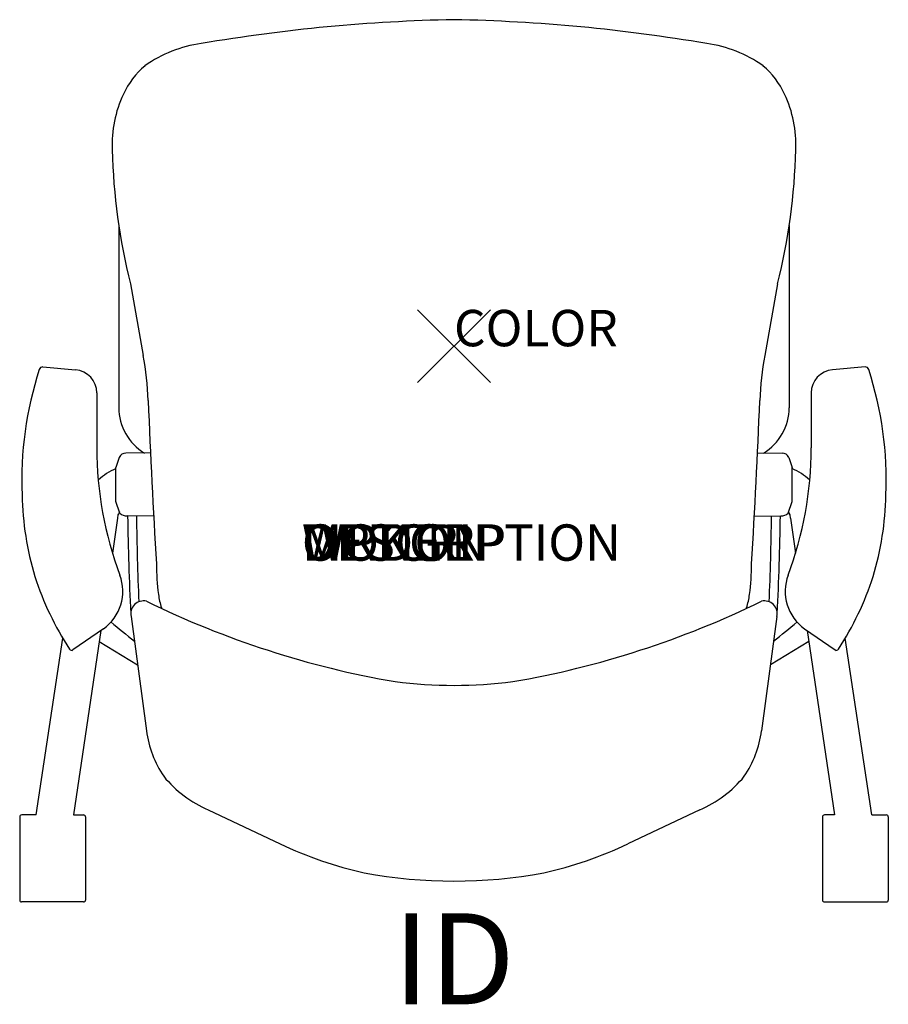
# Model space of a CAD drawing. Units: inches. Extents: x -11.9 to 11.9, y -18.1 to 9.
import ezdxf
from ezdxf.enums import TextEntityAlignment as Align

# ---------------------------------------------------------------- set-up
doc = ezdxf.new("R2010")
doc.units = ezdxf.units.IN
doc.header["$MEASUREMENT"] = 0
doc.header["$PDMODE"] = 3
doc.layers.add('AFUCH-P', color=4, linetype='Continuous')
doc.layers.add('AFUCH-P-TN', color=7, linetype='Continuous')
doc.styles.add('FURNITURE-TAGS', font='SIMPLEX.shx')

msp = doc.modelspace()

# ---------------------------------------------------------------- linework, layer by layer
at = {"layer": 'AFUCH-P', "color": 9}
for p, q in [((-9.216, 3.324), (-9.212, -1.689)), ((9.216, 3.324), (9.212, -1.689)), ((-8.343, -2.927), (-9.02, -2.934)), ((8.343, -2.927), (9.02, -2.934)), ((-9.202, -3.054), (-9.296, -3.33)), ((9.202, -3.054), (9.296, -3.33)), ((-9.296, -4.268), (-9.296, -3.33)), ((9.296, -4.268), (9.296, -3.33)), ((-9.181, -4.586), (-9.296, -4.268)), ((9.181, -4.586), (9.296, -4.268)), ((-9.192, -4.555), (-9.223, -4.607)), ((9.192, -4.555), (9.223, -4.607)), ((-9.246, -4.724), (-9.39, -5.687)), ((-8.25, -4.674), (-8.983, -4.664)), ((8.25, -4.674), (8.983, -4.664)), ((9.246, -4.724), (9.39, -5.687)), ((-9.707, -7.813), (-10.463, -12.882)), ((9.707, -7.813), (10.463, -12.882)), ((-11.482, -12.882), (-10.755, -8.023)), ((-9.749, -8.119), (-8.696, -8.756)), ((9.749, -8.119), (8.696, -8.756)), ((11.482, -12.882), (10.755, -8.023)), ((-11.937, -12.939), (-11.937, -15.229)), ((-11.482, -12.882), (-11.883, -12.882)), ((-10.463, -12.882), (-10.184, -12.882)), ((-10.13, -12.939), (-10.13, -15.229)), ((10.13, -12.939), (10.13, -15.229)), ((10.463, -12.882), (10.184, -12.882)), ((11.482, -12.882), (11.883, -12.882)), ((11.937, -12.939), (11.937, -15.229)), ((-10.182, -15.273), (-11.885, -15.273)), ((10.182, -15.273), (11.885, -15.273))]:
    msp.add_line(p, q, dxfattribs=at)
at = {"layer": 'AFUCH-P'}
for p, q in [((-8.895, 1.714), (-8.54, -0.251)), ((8.895, 1.714), (8.54, -0.251)), ((-11.302, -0.564), (-10.4, -0.647)), ((11.302, -0.564), (10.4, -0.647)), ((-9.817, -1.283), (-9.817, -2.794)), ((9.817, -1.283), (9.817, -2.794)), ((-8.874, -7.431), (-8.452, -10.573)), ((8.874, -7.431), (8.452, -10.573)), ((-9.637, -7.765), (-10.473, -8.348)), ((9.637, -7.765), (10.473, -8.348)), ((-6.753, -12.746), (-4.778, -13.679)), ((6.753, -12.746), (4.778, -13.679))]:
    msp.add_line(p, q, dxfattribs=at)
for centre, radius, start, end in [((0.857, -37.156), 46.14, 91.0639, 99.7357), ((-0.857, -37.156), 46.14, 80.2643, 88.9361), ((-6.482, 4.873), 3.478, 97.6672, 125.3357), ((6.482, 4.873), 3.478, 54.6643, 82.3328), ((-7.036, 5.987), 2.257, 130.2048, 155.3256), ((7.036, 5.987), 2.257, 24.6744, 49.7952), ((-6.155, 5.544), 3.243, 154.7233, 182.5007), ((6.155, 5.544), 3.243, 357.4993, 25.2767), ((7.308, 5.789), 16.707, 181.325, 194.1187), ((-7.308, 5.789), 16.707, 345.8813, 358.675), ((-17.362, -1.842), 8.964, 2.2444, 10.2246), ((17.362, -1.842), 8.964, 169.7754, 177.7556), ((-1.957, -3.694), 9.924, 162.0691, 182.277), ((-11.292, -0.676), 0.112, 95.089, 161.0886), ((-10.46, -1.287), 0.643, 0.3899, 84.716), ((10.46, -1.287), 0.643, 95.284, 179.6101), ((11.292, -0.676), 0.112, 18.9114, 84.911), ((1.957, -3.694), 9.924, 357.723, 17.9309), ((191.336, 6.337), 199.894, 182.24438, 183.53347), ((-191.336, 6.337), 199.894, 356.46653, 357.75562), ((0.193, -2.794), 10.01, 180, 200.4443), ((-0.193, -2.794), 10.01, 339.5557, 0), ((-3.506, -3.926), 8.368, 181.1141, 196.7081), ((3.506, -3.926), 8.368, 343.2919, 358.8859), ((-2.038, -6.003), 6.14, 179.8059, 187.6569), ((2.038, -6.003), 6.14, 352.3431, 0.1941), ((-3.688, -3.803), 8.23, 197.8915, 213.3027), ((-10.353, -6.74), 1.25, 304.9279, 21.0802), ((10.353, -6.74), 1.25, 158.9198, 235.0721), ((3.688, -3.803), 8.23, 326.6973, 342.1085), ((-8.534, -7.348), 0.349, 76.3124, 193.6876), ((2.65, 15.661), 25.242, 243.9091, 260.2723), ((-6.029, -6.543), 2.113, 187.5835, 197.7438), ((-2.65, 15.661), 25.242, 279.7277, 296.0909), ((6.029, -6.543), 2.113, 342.2562, 352.4165), ((8.534, -7.348), 0.349, 346.3124, 103.6876), ((-10.51, -8.296), 0.0631, 204.0437, 304.9081), ((10.51, -8.296), 0.0631, 235.0919, 335.9563), ((0, 3.433), 12.754, 262.724, 277.276), ((-5.524, -10.18), 2.954, 187.6507, 213.7496), ((5.524, -10.18), 2.954, 326.2504, 352.3493), ((-5.41, -9.688), 3.34, 219.6967, 246.2915), ((5.41, -9.688), 3.34, 293.7085, 320.3033), ((0.008, -3.545), 11.207, 244.7188, 257.2538), ((-0.008, -3.545), 11.207, 282.7462, 295.2812), ((0, -1.119), 13.583, 259.5455, 280.4545)]:
    msp.add_arc(centre, radius, start, end, dxfattribs=at)
at = {"layer": 'AFUCH-P', "color": 9}
for centre, radius, start, end in [((-7.756, -1.688), 1.456, 180.0449, 238.8752), ((7.756, -1.688), 1.456, 301.1248, 359.9551), ((-9.017, -3.137), 0.202, 90.6511, 155.9702), ((9.017, -3.137), 0.202, 24.0298, 89.3489), ((-8.573, -4.993), 1.784, 113.8823, 132.3404), ((8.573, -4.993), 1.784, 47.6596, 66.1177), ((-8.993, -4.4), 0.264, 224.6968, 272.2212), ((8.993, -4.4), 0.264, 267.7788, 315.3032), ((-9.072, -4.698), 0.176, 149.0362, 188.4356), ((51.977, -4.042), 60.95, 180.58561, 183.10464), ((75.199, -3.588), 83.934, 180.73732, 182.34661), ((-75.199, -3.588), 83.934, 357.65339, 359.26268), ((-51.977, -4.042), 60.95, 356.89536, 359.41439), ((9.072, -4.698), 0.176, 351.5644, 30.9638), ((8.214, 13.427), 27.432, 229.9663, 231.7069), ((-8.214, 13.427), 27.432, 308.2931, 310.0337), ((-11.883, -12.936), 0.0545, 90, 182.9537), ((-10.184, -12.936), 0.0545, 357.0463, 90), ((10.184, -12.936), 0.0545, 90, 182.9537), ((11.883, -12.936), 0.0545, 357.0463, 90), ((-11.893, -15.229), 0.0448, 180, 279.3316), ((-10.174, -15.229), 0.0448, 260.6684, 0), ((10.174, -15.229), 0.0448, 180, 279.3316), ((11.893, -15.229), 0.0448, 260.6684, 0)]:
    msp.add_arc(centre, radius, start, end, dxfattribs=at)
at = {"layer": 'AFUCH-P'}
msp.add_point((0, 0), dxfattribs=at)

# ---------------------------------------------------------------- texts
at = {"layer": 'AFUCH-P', "color": 7, "flags": 9}
for tag, p, s in [('COLOR', (0, 0), 'TBD'), ('WRKGRP', (-4.181, -5.896), ''), ('OPTION', (-4.181, -5.896), ''), ('MODEL', (-4.181, -5.896), 'TANWA'), ('DESCRIPTION', (-4.181, -5.896), 'TORSION AIR NESTING ARMCHAIR')]:
    msp.add_attdef(tag, p, s, height=1, dxfattribs=at)
at = {"layer": 'AFUCH-P-TN', "style": 'FURNITURE-TAGS', "flags": 8}
msp.add_attdef('ID', text='TANWA', height=2.5, dxfattribs=at).set_placement((0, -17.162), align=Align.MIDDLE)

doc.saveas('drawing.dxf')
